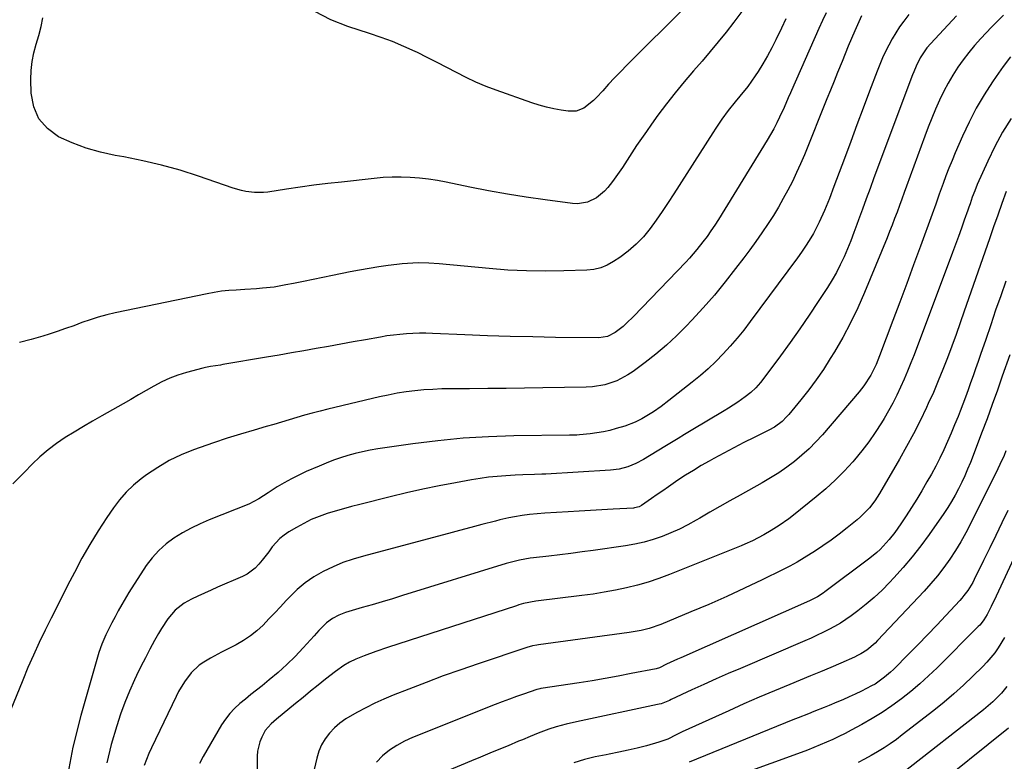
# Model space of a CAD drawing. Units: inches. Extents: x 1836063 to 1841401, y 431623 to 436981.
# Drawn here: x 1837602 to 1837980, y 433829 to 434114 of the extents above; entities that cross this region are included whole.
import ezdxf

# ---------------------------------------------------------------- set-up
doc = ezdxf.new("R2010")
doc.units = ezdxf.units.IN
doc.header["$MEASUREMENT"] = 0
doc.layers.add('7', color=7, linetype='Continuous')
doc.layers.add('8', color=7, linetype='Continuous')

msp = doc.modelspace()

# ---------------------------------------------------------------- linework, layer by layer
at = {"layer": '7', "color": 18}
for points in [[(1837857.89, 434119.57, 2022), (1837835.13, 434096.88, 2022), (1837832.75, 434094.47, 2022), (1837830.4, 434092.03, 2022), (1837828.09, 434089.56, 2022), (1837825.8, 434087.07, 2022), (1837823.43, 434084.43, 2022), (1837822.3, 434083.29, 2022), (1837818.49, 434080.39, 2022), (1837815.6, 434079.29, 2022), (1837812.51, 434079.21, 2022), (1837809.88, 434079.59, 2022), (1837806.99, 434080.1, 2022), (1837804.13, 434080.72, 2022), (1837801.31, 434081.51, 2022), (1837798.52, 434082.41, 2022), (1837784.86, 434087.28, 2022), (1837780.95, 434088.78, 2022), (1837777.08, 434090.4, 2022), (1837773.3, 434092.19, 2022), (1837769.56, 434094.1, 2022), (1837765.85, 434096.07, 2022), (1837762.13, 434098.01, 2022), (1837758.37, 434099.89, 2022), (1837754.6, 434101.73, 2022), (1837753.65, 434102.19, 2022), (1837749.35, 434104.15, 2022), (1837745, 434105.97, 2022), (1837740.57, 434107.61, 2022), (1837736.1, 434109.13, 2022), (1837727.76, 434111.75, 2022), (1837721.23, 434114.37, 2022), (1837715.08, 434117.59, 2022)], [(1837925.31, 434115.87, 2014), (1837924.26, 434113.64, 2014), (1837922.71, 434110.07, 2014), (1837921.46, 434107.14, 2014), (1837920.22, 434104.21, 2014), (1837919.01, 434101.27, 2014), (1837917.81, 434098.32, 2014), (1837916.11, 434094.09, 2014), (1837914.75, 434090.71, 2014), (1837913.39, 434087.33, 2014), (1837912.02, 434083.95, 2014), (1837903.33, 434062.44, 2014), (1837901.88, 434059, 2014), (1837900.35, 434055.58, 2014), (1837898.73, 434052.21, 2014), (1837897.04, 434048.88, 2014), (1837895.24, 434045.6, 2014), (1837893.38, 434042.35, 2014), (1837891.42, 434039.17, 2014), (1837889.4, 434036.02, 2014), (1837886.95, 434032.41, 2014), (1837884.7, 434029.16, 2014), (1837882.38, 434025.96, 2014), (1837880.03, 434022.79, 2014), (1837876.92, 434018.69, 2014), (1837872.89, 434013.55, 2014), (1837868.76, 434008.52, 2014), (1837864.45, 434003.63, 2014), (1837860.03, 433998.84, 2014), (1837857.89, 433996.6, 2014), (1837854.14, 433992.86, 2014), (1837850.28, 433989.26, 2014), (1837846.24, 433985.84, 2014), (1837842.09, 433982.56, 2014), (1837837.52, 433979.14, 2014), (1837835.51, 433977.78, 2014), (1837831.22, 433975.54, 2014), (1837826.61, 433974.02, 2014), (1837821.83, 433973.21, 2014), (1837819.4, 433973.06, 2014), (1837802.75, 433972.78, 2014), (1837795.71, 433972.67, 2014), (1837788.66, 433972.59, 2014), (1837781.62, 433972.53, 2014), (1837774.57, 433972.49, 2014), (1837767.39, 433972.46, 2014), (1837763.94, 433972.39, 2014), (1837760.49, 433972.25, 2014), (1837757.05, 433972, 2014), (1837753.61, 433971.68, 2014), (1837750.18, 433971.24, 2014), (1837746.77, 433970.72, 2014), (1837743.38, 433970.06, 2014), (1837740.01, 433969.33, 2014), (1837720.1, 433964.59, 2014), (1837717.12, 433963.85, 2014), (1837714.14, 433963.08, 2014), (1837711.18, 433962.26, 2014), (1837708.23, 433961.4, 2014), (1837705.29, 433960.52, 2014), (1837702.34, 433959.65, 2014), (1837699.39, 433958.79, 2014), (1837696.44, 433957.93, 2014), (1837691.84, 433956.61, 2014), (1837686.6, 433955.05, 2014), (1837681.38, 433953.42, 2014), (1837676.2, 433951.7, 2014), (1837671.03, 433949.92, 2014), (1837668.49, 433949.01, 2014), (1837663.72, 433947.07, 2014), (1837659.1, 433944.86, 2014), (1837654.7, 433942.24, 2014), (1837650.44, 433939.35, 2014), (1837648.38, 433937.82, 2014), (1837645.4, 433935.36, 2014), (1837642.6, 433932.72, 2014), (1837640.08, 433929.81, 2014), (1837637.74, 433926.73, 2014), (1837635.19, 433923, 2014), (1837631.83, 433917.85, 2014), (1837628.59, 433912.63, 2014), (1837625.57, 433907.29, 2014), (1837622.67, 433901.86, 2014), (1837620.93, 433898.43, 2014), (1837618.54, 433893.72, 2014), (1837616.17, 433889.02, 2014), (1837613.8, 433884.3, 2014), (1837611.45, 433879.59, 2014), (1837609.15, 433874.84, 2014), (1837606.93, 433870.06, 2014), (1837604.83, 433865.23, 2014), (1837602.8, 433860.37, 2014), (1837598.03, 433848.52, 2014)], [(1837911.7, 434117.1, 2016), (1837910.26, 434114.06, 2016), (1837908.86, 434110.99, 2016), (1837898.36, 434087.21, 2016), (1837897.95, 434086.27, 2016), (1837897.14, 434084.38, 2016), (1837895.52, 434080.6, 2016), (1837893.82, 434076.95, 2016), (1837892.71, 434074.69, 2016), (1837891.55, 434072.45, 2016), (1837890.31, 434070.25, 2016), (1837889.03, 434068.08, 2016), (1837870.27, 434037.58, 2016), (1837868.87, 434035.36, 2016), (1837867.43, 434033.17, 2016), (1837865.93, 434031.02, 2016), (1837864.35, 434028.93, 2016), (1837861.97, 434025.97, 2016), (1837859.16, 434022.74, 2016), (1837857.71, 434021.18, 2016), (1837837.64, 434000.23, 2016), (1837835, 433997.67, 2016), (1837833.61, 433996.47, 2016), (1837830.62, 433994.08, 2016), (1837827.65, 433992.53, 2016), (1837824.32, 433992.05, 2016), (1837807.61, 433992.25, 2016), (1837798.89, 433992.4, 2016), (1837790.17, 433992.61, 2016), (1837781.45, 433992.89, 2016), (1837772.74, 433993.23, 2016), (1837760.31, 433993.78, 2016), (1837757.81, 433993.85, 2016), (1837755.31, 433993.85, 2016), (1837752.81, 433993.77, 2016), (1837750.31, 433993.63, 2016), (1837747.81, 433993.4, 2016), (1837745.33, 433993.12, 2016), (1837742.85, 433992.77, 2016), (1837740.38, 433992.37, 2016), (1837734.63, 433991.34, 2016), (1837729.88, 433990.49, 2016), (1837725.13, 433989.64, 2016), (1837720.37, 433988.79, 2016), (1837715.62, 433987.93, 2016), (1837710.87, 433987.08, 2016), (1837706.12, 433986.25, 2016), (1837701.36, 433985.42, 2016), (1837696.6, 433984.61, 2016), (1837679.81, 433981.76, 2016), (1837678.84, 433981.61, 2016), (1837674.98, 433981.03, 2016), (1837673.07, 433980.64, 2016), (1837672.12, 433980.41, 2016), (1837665.72, 433978.69, 2016), (1837662.48, 433977.68, 2016), (1837659.31, 433976.51, 2016), (1837656.25, 433975.09, 2016), (1837653.25, 433973.5, 2016), (1837650.31, 433971.8, 2016), (1837647.36, 433970.1, 2016), (1837644.4, 433968.41, 2016), (1837641.45, 433966.72, 2016), (1837633.22, 433962.04, 2016), (1837629.68, 433960, 2016), (1837626.15, 433957.93, 2016), (1837622.65, 433955.82, 2016), (1837619.16, 433953.68, 2016), (1837615.78, 433951.41, 2016), (1837612.53, 433948.99, 2016), (1837609.45, 433946.33, 2016), (1837606.5, 433943.52, 2016), (1837603.43, 433940.38, 2016), (1837599.05, 433935.87, 2016)], [(1837896.25, 434114.75, 2018), (1837894.51, 434111.09, 2018), (1837892.41, 434106.69, 2018), (1837890.83, 434103.57, 2018), (1837889.18, 434100.49, 2018), (1837887.39, 434097.49, 2018), (1837885.53, 434094.53, 2018), (1837884.37, 434092.78, 2018), (1837881.54, 434088.78, 2018), (1837878.49, 434084.96, 2018), (1837876.69, 434082.81, 2018), (1837874.09, 434079.53, 2018), (1837871.6, 434076.16, 2018), (1837869.24, 434072.7, 2018), (1837868.1, 434070.94, 2018), (1837853.18, 434047.46, 2018), (1837850.96, 434044.05, 2018), (1837848.7, 434040.68, 2018), (1837846.37, 434037.35, 2018), (1837844, 434034.05, 2018), (1837841.44, 434030.93, 2018), (1837838.69, 434028.02, 2018), (1837835.65, 434025.4, 2018), (1837832.42, 434022.99, 2018), (1837830, 434021.38, 2018), (1837827.58, 434020.05, 2018), (1837825.07, 434019, 2018), (1837822.42, 434018.39, 2018), (1837819.68, 434018.07, 2018), (1837810.9, 434017.78, 2018), (1837803.69, 434017.69, 2018), (1837796.49, 434017.77, 2018), (1837789.3, 434018.14, 2018), (1837782.12, 434018.7, 2018), (1837762.96, 434020.54, 2018), (1837758.89, 434020.82, 2018), (1837754.8, 434020.87, 2018), (1837750.73, 434020.68, 2018), (1837748.69, 434020.5, 2018), (1837746.66, 434020.27, 2018), (1837743.35, 434019.85, 2018), (1837739.67, 434019.33, 2018), (1837736.01, 434018.76, 2018), (1837732.35, 434018.12, 2018), (1837728.71, 434017.42, 2018), (1837721.92, 434016.04, 2018), (1837718.19, 434015.29, 2018), (1837714.45, 434014.53, 2018), (1837710.71, 434013.77, 2018), (1837706.97, 434013.01, 2018), (1837703.93, 434012.39, 2018), (1837699.48, 434011.61, 2018), (1837694.99, 434011.1, 2018), (1837692.73, 434010.92, 2018), (1837688.22, 434010.62, 2018), (1837684.85, 434010.44, 2018), (1837682.05, 434010.24, 2018), (1837679.26, 434009.95, 2018), (1837676.48, 434009.53, 2018), (1837673.72, 434009.02, 2018), (1837638.34, 434001.65, 2018), (1837635.09, 434000.89, 2018), (1837631.87, 434000.03, 2018), (1837628.69, 433999.02, 2018), (1837625.55, 433997.9, 2018), (1837622.42, 433996.73, 2018), (1837619.27, 433995.61, 2018), (1837616.11, 433994.53, 2018), (1837612.93, 433993.5, 2018), (1837610.48, 433992.72, 2018), (1837606.05, 433991.43, 2018), (1837601.58, 433990.28, 2018)], [(1837943.49, 434116.46, 2012), (1837941.55, 434113.89, 2012), (1837939.97, 434111.67, 2012), (1837938.46, 434109.39, 2012), (1837937.08, 434107.04, 2012), (1837935.77, 434104.64, 2012), (1837934.57, 434102.18, 2012), (1837933.42, 434099.7, 2012), (1837932.36, 434097.18, 2012), (1837931.35, 434094.64, 2012), (1837928.42, 434086.87, 2012), (1837926, 434080.42, 2012), (1837923.57, 434073.97, 2012), (1837921.16, 434067.52, 2012), (1837918.74, 434061.06, 2012), (1837914.7, 434050.23, 2012), (1837912.94, 434045.63, 2012), (1837911.11, 434041.06, 2012), (1837909.09, 434036.58, 2012), (1837906.79, 434032.24, 2012), (1837905.19, 434029.54, 2012), (1837903.76, 434027.26, 2012), (1837902.25, 434025.04, 2012), (1837900.69, 434022.85, 2012), (1837882.5, 433998.28, 2012), (1837880.04, 433995.07, 2012), (1837877.5, 433991.92, 2012), (1837874.86, 433988.87, 2012), (1837872.14, 433985.88, 2012), (1837869.3, 433983, 2012), (1837866.39, 433980.2, 2012), (1837863.35, 433977.55, 2012), (1837860.23, 433974.98, 2012), (1837851.23, 433967.91, 2012), (1837848.3, 433965.71, 2012), (1837845.28, 433963.63, 2012), (1837843.42, 433962.44, 2012), (1837840.91, 433960.96, 2012), (1837838.32, 433959.62, 2012), (1837834.25, 433958.08, 2012), (1837831.03, 433957.14, 2012), (1837828.55, 433956.48, 2012), (1837826.05, 433955.92, 2012), (1837823.52, 433955.5, 2012), (1837820.98, 433955.16, 2012), (1837816.82, 433954.73, 2012), (1837815.86, 433954.66, 2012), (1837813.95, 433954.63, 2012), (1837813, 433954.62, 2012), (1837791.65, 433954.33, 2012), (1837781.9, 433954, 2012), (1837772.17, 433953.43, 2012), (1837762.47, 433952.48, 2012), (1837752.79, 433951.28, 2012), (1837739.3, 433949.33, 2012), (1837736.4, 433948.85, 2012), (1837733.51, 433948.28, 2012), (1837730.66, 433947.59, 2012), (1837727.82, 433946.81, 2012), (1837725.02, 433945.92, 2012), (1837722.24, 433944.96, 2012), (1837719.5, 433943.9, 2012), (1837716.78, 433942.77, 2012), (1837711.83, 433940.62, 2012), (1837708.96, 433939.29, 2012), (1837706.13, 433937.87, 2012), (1837703.38, 433936.33, 2012), (1837700.67, 433934.7, 2012), (1837697.13, 433932.46, 2012), (1837693.53, 433930.11, 2012), (1837689.76, 433928.11, 2012), (1837674.53, 433922.03, 2012), (1837671.02, 433920.51, 2012), (1837667.58, 433918.86, 2012), (1837664.24, 433917.01, 2012), (1837660.96, 433915.04, 2012), (1837657.91, 433912.79, 2012), (1837655.09, 433910.31, 2012), (1837652.6, 433907.5, 2012), (1837650.33, 433904.46, 2012), (1837643.61, 433894.14, 2012), (1837642.66, 433892.63, 2012), (1837640.86, 433889.55, 2012), (1837639.56, 433887.12, 2012), (1837638.35, 433884.81, 2012), (1837637.11, 433882.51, 2012), (1837635.9, 433880.2, 2012), (1837634.75, 433877.85, 2012), (1837633.17, 433874.2, 2012), (1837632.13, 433871.07, 2012), (1837625.11, 433846.83, 2012), (1837622.1, 433834.66, 2012), (1837619.75, 433822.39, 2012)], [(1837979.86, 434116.13, 2008), (1837975.28, 434111.48, 2008), (1837971.18, 434107.14, 2008), (1837968.81, 434104.51, 2008), (1837966.53, 434101.8, 2008), (1837964.39, 434098.98, 2008), (1837962.34, 434096.09, 2008), (1837960.44, 434093.1, 2008), (1837958.64, 434090.05, 2008), (1837957, 434086.92, 2008), (1837955.31, 434083.4, 2008), (1837953.82, 434079.98, 2008), (1837952.37, 434076.55, 2008), (1837950.99, 434073.08, 2008), (1837949.67, 434069.59, 2008), (1837942.64, 434050.45, 2008), (1837941.72, 434047.95, 2008), (1837940.8, 434045.44, 2008), (1837939.89, 434042.94, 2008), (1837938.98, 434040.44, 2008), (1837938.05, 434037.94, 2008), (1837937.1, 434035.45, 2008), (1837936.12, 434032.97, 2008), (1837935.12, 434030.5, 2008), (1837926.43, 434009.5, 2008), (1837923.84, 434003.64, 2008), (1837921.09, 433997.87, 2008), (1837918.07, 433992.23, 2008), (1837914.87, 433986.68, 2008), (1837913.28, 433984.06, 2008), (1837910.66, 433979.94, 2008), (1837907.93, 433975.91, 2008), (1837905.01, 433972.01, 2008), (1837901.98, 433968.19, 2008), (1837897.32, 433962.56, 2008), (1837896.51, 433961.64, 2008), (1837894.75, 433959.93, 2008), (1837891.8, 433957.73, 2008), (1837889.66, 433956.53, 2008), (1837884.01, 433953.74, 2008), (1837880.09, 433951.77, 2008), (1837876.19, 433949.76, 2008), (1837872.33, 433947.7, 2008), (1837868.47, 433945.6, 2008), (1837866.77, 433944.66, 2008), (1837863.7, 433942.91, 2008), (1837860.67, 433941.1, 2008), (1837857.69, 433939.21, 2008), (1837854.74, 433937.26, 2008), (1837851.06, 433934.75, 2008), (1837848.9, 433933.27, 2008), (1837846.76, 433931.77, 2008), (1837844.61, 433930.27, 2008), (1837840.71, 433927.55, 2008), (1837839.88, 433927.12, 2008), (1837838.07, 433926.64, 2008), (1837837.6, 433926.59, 2008), (1837829.85, 433926.18, 2008), (1837825.5, 433925.94, 2008), (1837821.16, 433925.7, 2008), (1837816.81, 433925.44, 2008), (1837812.47, 433925.17, 2008), (1837803.52, 433924.6, 2008), (1837800.6, 433924.39, 2008), (1837797.7, 433924.13, 2008), (1837794.8, 433923.77, 2008), (1837791.92, 433923.28, 2008), (1837789.67, 433922.82, 2008), (1837786.28, 433922.04, 2008), (1837784.6, 433921.61, 2008), (1837779.37, 433920.22, 2008), (1837775.07, 433919.07, 2008), (1837770.78, 433917.93, 2008), (1837766.48, 433916.79, 2008), (1837762.18, 433915.65, 2008), (1837733.82, 433908.14, 2008), (1837729.85, 433906.95, 2008), (1837725.94, 433905.6, 2008), (1837722.13, 433904, 2008), (1837718.37, 433902.25, 2008), (1837714.8, 433900.18, 2008), (1837711.41, 433897.89, 2008), (1837708.29, 433895.24, 2008), (1837705.35, 433892.36, 2008), (1837704.11, 433891.02, 2008), (1837701.91, 433888.64, 2008), (1837699.69, 433886.28, 2008), (1837697.45, 433883.94, 2008), (1837695.2, 433881.62, 2008), (1837692.84, 433879.43, 2008), (1837690.35, 433877.42, 2008), (1837687.69, 433875.65, 2008), (1837684.89, 433874.06, 2008), (1837681.32, 433872.24, 2008), (1837679.18, 433871.13, 2008), (1837674.95, 433868.81, 2008), (1837672.46, 433867.36, 2008), (1837670.69, 433866.14, 2008), (1837667.54, 433863.27, 2008), (1837664.95, 433859.81, 2008), (1837662.74, 433856.09, 2008), (1837661.75, 433854.16, 2008), (1837652.31, 433834.41, 2008), (1837651.3, 433832.16, 2008), (1837649.52, 433827.56, 2008)], [(1837982.62, 434100.1, 2006), (1837979.8, 434096.41, 2006), (1837977.09, 434092.62, 2006), (1837975.63, 434090.48, 2006), (1837972.43, 434085.46, 2006), (1837969.42, 434080.34, 2006), (1837966.7, 434075.06, 2006), (1837964.17, 434069.68, 2006), (1837961.35, 434063.22, 2006), (1837960.11, 434060.29, 2006), (1837958.91, 434057.34, 2006), (1837957.77, 434054.36, 2006), (1837956.67, 434051.37, 2006), (1837955.21, 434047.27, 2006), (1837953.85, 434043.46, 2006), (1837952.46, 434039.66, 2006), (1837947.93, 434027.25, 2006), (1837945.31, 434020.1, 2006), (1837942.68, 434012.96, 2006), (1837940.03, 434005.82, 2006), (1837937.36, 433998.68, 2006), (1837932.28, 433985.15, 2006), (1837930.96, 433981.86, 2006), (1837928.85, 433977.64, 2006), (1837926.22, 433973.64, 2006), (1837924.36, 433971.3, 2006), (1837910.27, 433954.77, 2006), (1837907.77, 433952.01, 2006), (1837905.17, 433949.36, 2006), (1837902.41, 433946.88, 2006), (1837899.54, 433944.5, 2006), (1837896.55, 433942.28, 2006), (1837893.5, 433940.15, 2006), (1837890.34, 433938.17, 2006), (1837887.13, 433936.29, 2006), (1837878.62, 433931.58, 2006), (1837874.73, 433929.41, 2006), (1837870.85, 433927.22, 2006), (1837866.99, 433924.99, 2006), (1837863.15, 433922.75, 2006), (1837861.75, 433921.93, 2006), (1837858.57, 433920.17, 2006), (1837855.33, 433918.52, 2006), (1837852.01, 433917.04, 2006), (1837848.63, 433915.67, 2006), (1837845.19, 433914.51, 2006), (1837841.71, 433913.49, 2006), (1837838.17, 433912.71, 2006), (1837834.58, 433912.08, 2006), (1837822.14, 433910.31, 2006), (1837817.88, 433909.72, 2006), (1837813.61, 433909.16, 2006), (1837809.34, 433908.64, 2006), (1837805.06, 433908.14, 2006), (1837799.2, 433907.49, 2006), (1837797.86, 433907.32, 2006), (1837793.86, 433906.6, 2006), (1837791.23, 433905.97, 2006), (1837788.63, 433905.22, 2006), (1837748.79, 433892.93, 2006), (1837744.93, 433891.75, 2006), (1837741.05, 433890.58, 2006), (1837737.18, 433889.44, 2006), (1837733.29, 433888.31, 2006), (1837728.18, 433886.84, 2006), (1837726.87, 433886.42, 2006), (1837724.3, 433885.41, 2006), (1837721.86, 433884.13, 2006), (1837719.66, 433882.51, 2006), (1837716.7, 433879.53, 2006), (1837714.81, 433877.46, 2006), (1837710.67, 433872.82, 2006), (1837707.58, 433869.55, 2006), (1837704.39, 433866.38, 2006), (1837701.04, 433863.38, 2006), (1837697.59, 433860.5, 2006), (1837694.82, 433858.29, 2006), (1837692.67, 433856.58, 2006), (1837690.54, 433854.87, 2006), (1837688.41, 433853.13, 2006), (1837686.29, 433851.4, 2006), (1837684.29, 433849.56, 2006), (1837682.42, 433847.59, 2006), (1837680.78, 433845.45, 2006), (1837679.27, 433843.18, 2006), (1837672.13, 433831.09, 2006), (1837670.83, 433828.35, 2006)], [(1837982.8, 434076.46, 2004), (1837979.54, 434071.15, 2004), (1837976.61, 434065.66, 2004), (1837973.88, 434060.04, 2004), (1837969.84, 434051.05, 2004), (1837968.82, 434048.61, 2004), (1837967.91, 434046.12, 2004), (1837967.05, 434043.61, 2004), (1837966.61, 434042.36, 2004), (1837966.17, 434041.11, 2004), (1837964.82, 434037.34, 2004), (1837963.7, 434034.21, 2004), (1837962.56, 434031.08, 2004), (1837961.41, 434027.96, 2004), (1837960.25, 434024.84, 2004), (1837945.51, 433985.55, 2004), (1837944.29, 433982.39, 2004), (1837943.02, 433979.25, 2004), (1837941.7, 433976.13, 2004), (1837940.33, 433973.03, 2004), (1837938.87, 433969.97, 2004), (1837937.34, 433966.95, 2004), (1837935.7, 433963.99, 2004), (1837934, 433961.06, 2004), (1837932.95, 433959.35, 2004), (1837930.58, 433955.66, 2004), (1837928.08, 433952.05, 2004), (1837925.42, 433948.57, 2004), (1837922.64, 433945.18, 2004), (1837921.97, 433944.4, 2004), (1837918.67, 433940.79, 2004), (1837915.24, 433937.3, 2004), (1837911.62, 433934.02, 2004), (1837907.88, 433930.86, 2004), (1837899.13, 433923.9, 2004), (1837897.32, 433922.51, 2004), (1837893.6, 433919.9, 2004), (1837890.56, 433917.98, 2004), (1837887.77, 433916.32, 2004), (1837883.46, 433914.05, 2004), (1837880.5, 433912.69, 2004), (1837879.01, 433912.06, 2004), (1837851.47, 433900.99, 2004), (1837847.4, 433899.47, 2004), (1837843.3, 433898.09, 2004), (1837839.13, 433896.91, 2004), (1837834.92, 433895.88, 2004), (1837830.67, 433895.01, 2004), (1837826.4, 433894.21, 2004), (1837822.11, 433893.54, 2004), (1837817.81, 433892.94, 2004), (1837800.15, 433890.74, 2004), (1837795.4, 433889.86, 2004), (1837793.53, 433889.35, 2004), (1837792.61, 433889.06, 2004), (1837743.05, 433872.92, 2004), (1837738.53, 433871.38, 2004), (1837734.06, 433869.71, 2004), (1837730.84, 433868.43, 2004), (1837728.49, 433867.3, 2004), (1837726.22, 433865.99, 2004), (1837723.02, 433863.73, 2004), (1837719.26, 433860.76, 2004), (1837716.37, 433858.45, 2004), (1837713.48, 433856.13, 2004), (1837710.6, 433853.79, 2004), (1837707.73, 433851.45, 2004), (1837700.35, 433845.39, 2004), (1837698.34, 433843.66, 2004), (1837696.03, 433841.04, 2004), (1837694.68, 433838.45, 2004), (1837693.96, 433836.71, 2004), (1837693.12, 433833.1, 2004), (1837692.99, 433831.23, 2004), (1837693.09, 433807.32, 2004)], [(1837980.88, 434048.29, 2002), (1837979.28, 434043.76, 2002), (1837977.68, 434039.23, 2002), (1837976.09, 434034.69, 2002), (1837974.51, 434030.16, 2002), (1837964.84, 434002.31, 2002), (1837963.26, 433997.81, 2002), (1837961.66, 433993.31, 2002), (1837960.02, 433988.82, 2002), (1837958.36, 433984.35, 2002), (1837956.63, 433979.9, 2002), (1837954.83, 433975.48, 2002), (1837952.94, 433971.1, 2002), (1837950.97, 433966.75, 2002), (1837950.27, 433965.24, 2002), (1837947.84, 433960.2, 2002), (1837945.31, 433955.2, 2002), (1837942.65, 433950.27, 2002), (1837939.9, 433945.39, 2002), (1837932.2, 433932.16, 2002), (1837930.41, 433929.37, 2002), (1837928.39, 433926.74, 2002), (1837924.92, 433923.18, 2002), (1837923.66, 433922.1, 2002), (1837919.84, 433919, 2002), (1837916.77, 433916.59, 2002), (1837913.65, 433914.26, 2002), (1837910.46, 433912.03, 2002), (1837907.21, 433909.87, 2002), (1837905.96, 433909.07, 2002), (1837903.27, 433907.41, 2002), (1837900.54, 433905.81, 2002), (1837897.77, 433904.31, 2002), (1837894.96, 433902.87, 2002), (1837887.11, 433899.01, 2002), (1837880.33, 433895.75, 2002), (1837873.49, 433892.59, 2002), (1837866.6, 433889.57, 2002), (1837859.67, 433886.63, 2002), (1837848.09, 433881.88, 2002), (1837843.65, 433880.33, 2002), (1837840.6, 433879.54, 2002), (1837835.96, 433878.71, 2002), (1837801.1, 433873.98, 2002), (1837800.53, 433873.89, 2002), (1837798.81, 433873.56, 2002), (1837796.58, 433872.94, 2002), (1837777.92, 433866.72, 2002), (1837771.21, 433864.42, 2002), (1837764.52, 433862.04, 2002), (1837757.87, 433859.55, 2002), (1837751.24, 433856.99, 2002), (1837745.25, 433854.62, 2002), (1837741.68, 433853.12, 2002), (1837738.14, 433851.53, 2002), (1837734.67, 433849.82, 2002), (1837731.24, 433848.01, 2002), (1837726.98, 433845.5, 2002), (1837724.75, 433843.89, 2002), (1837722.71, 433842.05, 2002), (1837720.79, 433840.07, 2002), (1837719.15, 433837.88, 2002), (1837717.74, 433835.56, 2002), (1837716.69, 433833.06, 2002), (1837715.87, 433830.45, 2002), (1837714.23, 433823.34, 2002)], [(1837982.4, 433985.57, 1998), (1837979.45, 433977.34, 1998), (1837977.54, 433971.9, 1998), (1837975.57, 433966.37, 1998), (1837973.57, 433960.86, 1998), (1837971.5, 433955.37, 1998), (1837969.4, 433949.9, 1998), (1837967.17, 433944.16, 1998), (1837966.12, 433941.58, 1998), (1837965.02, 433939.02, 1998), (1837963.84, 433936.5, 1998), (1837962.62, 433934, 1998), (1837961.31, 433931.54, 1998), (1837959.93, 433929.12, 1998), (1837958.45, 433926.77, 1998), (1837956.9, 433924.45, 1998), (1837951.29, 433916.41, 1998), (1837948.12, 433912.08, 1998), (1837944.84, 433907.85, 1998), (1837941.38, 433903.77, 1998), (1837937.8, 433899.78, 1998), (1837936.07, 433897.93, 1998), (1837933.19, 433895.02, 1998), (1837930.21, 433892.22, 1998), (1837927.09, 433889.59, 1998), (1837923.87, 433887.06, 1998), (1837921.36, 433885.2, 1998), (1837919.28, 433883.75, 1998), (1837917.17, 433882.36, 1998), (1837914.98, 433881.09, 1998), (1837912.76, 433879.88, 1998), (1837910.48, 433878.76, 1998), (1837908.2, 433877.66, 1998), (1837905.89, 433876.61, 1998), (1837903.57, 433875.59, 1998), (1837878.73, 433864.96, 1998), (1837874.04, 433862.93, 1998), (1837869.38, 433860.87, 1998), (1837864.73, 433858.77, 1998), (1837860.09, 433856.64, 1998), (1837852.11, 433852.92, 1998), (1837851.47, 433852.63, 1998), (1837848.22, 433851.35, 1998), (1837847.55, 433851.16, 1998), (1837846.87, 433851, 1998), (1837815.67, 433844.34, 1998), (1837811.77, 433843.48, 1998), (1837807.9, 433842.5, 1998), (1837805.09, 433841.58, 1998), (1837800.94, 433840, 1998), (1837797.9, 433838.74, 1998), (1837794.95, 433837.52, 1998), (1837793.48, 433836.9, 1998), (1837789.4, 433835.21, 1998), (1837785.89, 433833.75, 1998), (1837782.38, 433832.29, 1998), (1837778.88, 433830.82, 1998), (1837775.37, 433829.36, 1998), (1837756.4, 433821.44, 1998)], [(1837980.83, 433948.58, 1996), (1837980.1, 433946.83, 1996), (1837978.53, 433943.36, 1996), (1837977.71, 433941.64, 1996), (1837967.23, 433920.59, 1996), (1837965.39, 433917.08, 1996), (1837963.46, 433913.63, 1996), (1837961.39, 433910.26, 1996), (1837959.23, 433906.94, 1996), (1837956.92, 433903.73, 1996), (1837954.52, 433900.59, 1996), (1837951.98, 433897.56, 1996), (1837949.34, 433894.61, 1996), (1837931.52, 433875.63, 1996), (1837930.55, 433874.65, 1996), (1837927.36, 433872.01, 1996), (1837925.03, 433870.53, 1996), (1837923.81, 433869.89, 1996), (1837922.56, 433869.3, 1996), (1837917.35, 433867.01, 1996), (1837913.46, 433865.33, 1996), (1837909.57, 433863.66, 1996), (1837905.67, 433862.03, 1996), (1837901.76, 433860.41, 1996), (1837897.76, 433858.77, 1996), (1837891.86, 433856.32, 1996), (1837885.97, 433853.82, 1996), (1837880.12, 433851.25, 1996), (1837874.28, 433848.64, 1996), (1837856.32, 433840.49, 1996), (1837854.09, 433839.43, 1996), (1837850.78, 433837.78, 1996), (1837847.33, 433836.51, 1996), (1837842.64, 433835.22, 1996), (1837839.09, 433834.29, 1996), (1837835.53, 433833.43, 1996), (1837831.95, 433832.66, 1996), (1837828.35, 433831.96, 1996), (1837827.11, 433831.74, 1996), (1837822.91, 433830.87, 1996), (1837818.75, 433829.87, 1996), (1837814.64, 433828.66, 1996)], [(1837995.25, 433932, 1992), (1837978.88, 433896.57, 1992), (1837977.97, 433894.62, 1992), (1837977.05, 433892.67, 1992), (1837975.17, 433888.8, 1992), (1837973.63, 433885.69, 1992), (1837972.34, 433883.56, 1992), (1837971.33, 433882.25, 1992), (1837970.79, 433881.62, 1992), (1837970.22, 433881.02, 1992), (1837954.41, 433865.21, 1992), (1837951.12, 433862.05, 1992), (1837947.75, 433858.99, 1992), (1837944.26, 433856.06, 1992), (1837940.69, 433853.23, 1992), (1837937, 433850.56, 1992), (1837933.24, 433848, 1992), (1837929.36, 433845.62, 1992), (1837925.4, 433843.36, 1992), (1837921.3, 433841.14, 1992), (1837918.97, 433839.91, 1992), (1837916.63, 433838.73, 1992), (1837914.25, 433837.61, 1992), (1837911.85, 433836.52, 1992), (1837909.43, 433835.5, 1992), (1837907, 433834.5, 1992), (1837904.55, 433833.54, 1992), (1837902.08, 433832.62, 1992), (1837865.69, 433819.36, 1992)], [(1837981.53, 433925.7, 1994), (1837979.25, 433920.88, 1994), (1837976.94, 433916.07, 1994), (1837974.61, 433911.27, 1994), (1837972.26, 433906.48, 1994), (1837968.62, 433899.11, 1994), (1837968.06, 433898.02, 1994), (1837966.16, 433894.89, 1994), (1837964.71, 433892.93, 1994), (1837963.93, 433891.99, 1994), (1837963.12, 433891.08, 1994), (1837957.75, 433885.34, 1994), (1837954.22, 433881.6, 1994), (1837950.66, 433877.87, 1994), (1837947.07, 433874.18, 1994), (1837943.46, 433870.51, 1994), (1837937.55, 433864.56, 1994), (1837936.47, 433863.52, 1994), (1837934.2, 433861.54, 1994), (1837930.52, 433858.92, 1994), (1837929.21, 433858.17, 1994), (1837925.28, 433856.19, 1994), (1837922.93, 433855.06, 1994), (1837920.56, 433853.96, 1994), (1837918.16, 433852.91, 1994), (1837915.76, 433851.89, 1994), (1837912.91, 433850.71, 1994), (1837910.92, 433849.9, 1994), (1837906.92, 433848.31, 1994), (1837904.92, 433847.52, 1994), (1837900.92, 433845.93, 1994), (1837898.93, 433845.12, 1994), (1837859.1, 433828.9, 1994)], [(1837981.21, 433858.02, 1988), (1837979.14, 433855.45, 1988), (1837975.8, 433852.06, 1988), (1837972.17, 433848.97, 1988), (1837941.13, 433824.68, 1988)], [(1837981.85, 433841.92, 1986), (1837951.22, 433817.33, 1986)]]:
    msp.add_polyline3d(points, dxfattribs=at)
at = {"layer": '8', "color": 18}
for points in [[(1837880.05, 434118.61, 2020), (1837876.22, 434113.5, 2020), (1837873.27, 434109.66, 2020), (1837870.26, 434105.86, 2020), (1837867.16, 434102.14, 2020), (1837864.01, 434098.46, 2020), (1837860.72, 434094.72, 2020), (1837857.17, 434090.57, 2020), (1837853.69, 434086.34, 2020), (1837850.33, 434082.03, 2020), (1837847.05, 434077.65, 2020), (1837844.52, 434074.18, 2020), (1837842.59, 434071.47, 2020), (1837840.7, 434068.74, 2020), (1837838.86, 434065.97, 2020), (1837837.05, 434063.18, 2020), (1837835.24, 434060.39, 2020), (1837833.39, 434057.63, 2020), (1837831.47, 434054.92, 2020), (1837829.51, 434052.23, 2020), (1837827.77, 434049.91, 2020), (1837826.47, 434048.41, 2020), (1837823.47, 434045.92, 2020), (1837819.93, 434044.23, 2020), (1837816.14, 434043.6, 2020), (1837814.18, 434043.68, 2020), (1837803.63, 434045.07, 2020), (1837796.38, 434046.11, 2020), (1837789.15, 434047.26, 2020), (1837781.95, 434048.57, 2020), (1837774.77, 434050, 2020), (1837765.68, 434051.92, 2020), (1837762.24, 434052.56, 2020), (1837758.79, 434053.1, 2020), (1837755.31, 434053.48, 2020), (1837751.83, 434053.76, 2020), (1837748.33, 434053.87, 2020), (1837744.84, 434053.86, 2020), (1837741.36, 434053.68, 2020), (1837737.87, 434053.38, 2020), (1837725.4, 434051.99, 2020), (1837720.09, 434051.37, 2020), (1837714.79, 434050.71, 2020), (1837709.5, 434049.99, 2020), (1837704.22, 434049.22, 2020), (1837697.03, 434048.14, 2020), (1837695.34, 434047.96, 2020), (1837691.96, 434047.94, 2020), (1837688.59, 434048.38, 2020), (1837686.93, 434048.72, 2020), (1837683.66, 434049.67, 2020), (1837670.41, 434054.23, 2020), (1837663.32, 434056.48, 2020), (1837656.17, 434058.51, 2020), (1837648.94, 434060.18, 2020), (1837641.64, 434061.63, 2020), (1837638.37, 434062.2, 2020), (1837632.75, 434063.43, 2020), (1837627.23, 434064.99, 2020), (1837621.86, 434067.02, 2020), (1837616.6, 434069.37, 2020), (1837612.32, 434072.54, 2020), (1837608.98, 434076.29, 2020), (1837607.04, 434080.93, 2020), (1837606.04, 434086.15, 2020), (1837605.95, 434091.4, 2020), (1837606.07, 434094.87, 2020), (1837606.41, 434098.3, 2020), (1837607.1, 434101.69, 2020), (1837608.02, 434105.04, 2020), (1837609.02, 434108.38, 2020), (1837609.9, 434111.76, 2020), (1837610.59, 434115.17, 2020)], [(1837961.85, 434115.86, 2010), (1837951.94, 434105.29, 2010), (1837950.44, 434103.55, 2010), (1837947.9, 434099.74, 2010), (1837946.33, 434096.52, 2010), (1837945.41, 434094.3, 2010), (1837944.97, 434093.19, 2010), (1837930.08, 434053.56, 2010), (1837928.58, 434049.54, 2010), (1837927.09, 434045.52, 2010), (1837925.63, 434041.48, 2010), (1837924.19, 434037.44, 2010), (1837923.56, 434035.68, 2010), (1837922.4, 434032.53, 2010), (1837921.2, 434029.4, 2010), (1837919.92, 434026.3, 2010), (1837918.6, 434023.22, 2010), (1837917.16, 434020.19, 2010), (1837915.64, 434017.21, 2010), (1837913.97, 434014.31, 2010), (1837912.21, 434011.46, 2010), (1837908.7, 434006.05, 2010), (1837905.18, 434000.74, 2010), (1837901.59, 433995.47, 2010), (1837897.9, 433990.27, 2010), (1837894.14, 433985.11, 2010), (1837888.15, 433977.04, 2010), (1837886.48, 433974.91, 2010), (1837884.7, 433972.88, 2010), (1837882.76, 433971.01, 2010), (1837880.64, 433969.35, 2010), (1837877.72, 433967.33, 2010), (1837874.23, 433965.06, 2010), (1837872.45, 433963.97, 2010), (1837859.83, 433956.43, 2010), (1837857.3, 433954.91, 2010), (1837854.77, 433953.39, 2010), (1837852.25, 433951.85, 2010), (1837849.74, 433950.32, 2010), (1837841.53, 433945.28, 2010), (1837838.56, 433943.69, 2010), (1837835.43, 433942.45, 2010), (1837832.18, 433941.61, 2010), (1837828.85, 433941.19, 2010), (1837803.92, 433939.67, 2010), (1837802.46, 433939.59, 2010), (1837799.53, 433939.47, 2010), (1837795.13, 433939.34, 2010), (1837792.2, 433939.2, 2010), (1837788.52, 433938.99, 2010), (1837785.22, 433938.75, 2010), (1837781.93, 433938.42, 2010), (1837778.65, 433937.97, 2010), (1837775.39, 433937.45, 2010), (1837769.24, 433936.34, 2010), (1837762.92, 433935.14, 2010), (1837756.62, 433933.86, 2010), (1837750.35, 433932.45, 2010), (1837744.1, 433930.95, 2010), (1837732.38, 433928.03, 2010), (1837729.23, 433927.21, 2010), (1837726.08, 433926.35, 2010), (1837722.95, 433925.43, 2010), (1837719.84, 433924.47, 2010), (1837716.77, 433923.37, 2010), (1837713.77, 433922.15, 2010), (1837710.86, 433920.71, 2010), (1837708.01, 433919.15, 2010), (1837705.12, 433917.43, 2010), (1837703.32, 433916.21, 2010), (1837701.65, 433914.87, 2010), (1837698.77, 433911.66, 2010), (1837697.38, 433909.78, 2010), (1837694.88, 433906.56, 2010), (1837693.59, 433904.96, 2010), (1837692.22, 433903.51, 2010), (1837689.07, 433901.15, 2010), (1837687.3, 433900.23, 2010), (1837677.74, 433896.15, 2010), (1837675.22, 433895.05, 2010), (1837672.7, 433893.91, 2010), (1837670.2, 433892.74, 2010), (1837667.72, 433891.54, 2010), (1837664.84, 433889.97, 2010), (1837661.45, 433887.28, 2010), (1837658.58, 433883.96, 2010), (1837656.11, 433880.31, 2010), (1837654.99, 433878.41, 2010), (1837653.49, 433875.67, 2010), (1837651.71, 433872.35, 2010), (1837649.96, 433869.01, 2010), (1837648.26, 433865.64, 2010), (1837646.6, 433862.25, 2010), (1837645.77, 433860.51, 2010), (1837643.82, 433856.19, 2010), (1837642.02, 433851.82, 2010), (1837640.43, 433847.37, 2010), (1837638.99, 433842.87, 2010), (1837636.86, 433835.65, 2010), (1837635.1, 433828.56, 2010)], [(1837980.75, 434013.88, 2000), (1837978.82, 434008.27, 2000), (1837976.89, 434002.65, 2000), (1837974.97, 433997.04, 2000), (1837973.05, 433991.42, 2000), (1837971.08, 433985.66, 2000), (1837970.13, 433982.93, 2000), (1837969.19, 433980.19, 2000), (1837968.23, 433977.46, 2000), (1837967.26, 433974.73, 2000), (1837966.28, 433972.01, 2000), (1837965.28, 433969.29, 2000), (1837964.26, 433966.59, 2000), (1837963.23, 433963.88, 2000), (1837962.42, 433961.81, 2000), (1837961.12, 433958.57, 2000), (1837959.79, 433955.35, 2000), (1837958.39, 433952.15, 2000), (1837956.94, 433948.98, 2000), (1837955.43, 433945.84, 2000), (1837953.86, 433942.73, 2000), (1837952.2, 433939.66, 2000), (1837950.48, 433936.62, 2000), (1837948.47, 433933.17, 2000), (1837946.54, 433929.96, 2000), (1837944.56, 433926.78, 2000), (1837942.5, 433923.65, 2000), (1837940.39, 433920.55, 2000), (1837938.09, 433917.26, 2000), (1837935.99, 433914.49, 2000), (1837934.85, 433913.17, 2000), (1837932.43, 433910.66, 2000), (1837931.16, 433909.47, 2000), (1837928.45, 433907.27, 2000), (1837911.24, 433894.37, 2000), (1837910.55, 433893.87, 2000), (1837908.37, 433892.5, 2000), (1837906.07, 433891.32, 2000), (1837905.29, 433890.96, 2000), (1837855.89, 433869.05, 2000), (1837854.5, 433868.43, 2000), (1837850.36, 433866.51, 2000), (1837847.61, 433865.21, 2000), (1837846.41, 433864.82, 2000), (1837836.81, 433862.92, 2000), (1837831.8, 433861.96, 2000), (1837826.78, 433861.05, 2000), (1837821.75, 433860.21, 2000), (1837816.71, 433859.41, 2000), (1837802.06, 433857.19, 2000), (1837801.67, 433857.12, 2000), (1837801.1, 433857, 2000), (1837800.54, 433856.83, 2000), (1837795.4, 433855.07, 2000), (1837792.66, 433854.11, 2000), (1837789.92, 433853.12, 2000), (1837787.2, 433852.09, 2000), (1837784.49, 433851.04, 2000), (1837752.67, 433838.38, 2000), (1837749.58, 433836.96, 2000), (1837746.62, 433835.34, 2000), (1837743.83, 433833.43, 2000), (1837741.17, 433831.32, 2000), (1837738.89, 433828.89, 2000)], [(1837980.33, 433876.82, 1990), (1837977.86, 433872.87, 1990), (1837976.51, 433870.97, 1990), (1837973.54, 433867.39, 1990), (1837971.93, 433865.71, 1990), (1837968.15, 433861.96, 1990), (1837964.53, 433858.51, 1990), (1837960.84, 433855.15, 1990), (1837957.03, 433851.92, 1990), (1837953.14, 433848.79, 1990), (1837941, 433839.36, 1990), (1837938.7, 433837.64, 1990), (1837936.36, 433835.98, 1990), (1837933.96, 433834.42, 1990), (1837931.52, 433832.9, 1990), (1837929.03, 433831.48, 1990), (1837926.52, 433830.09, 1990), (1837923.97, 433828.78, 1990)]]:
    msp.add_polyline3d(points, dxfattribs=at)

doc.saveas('drawing.dxf')
